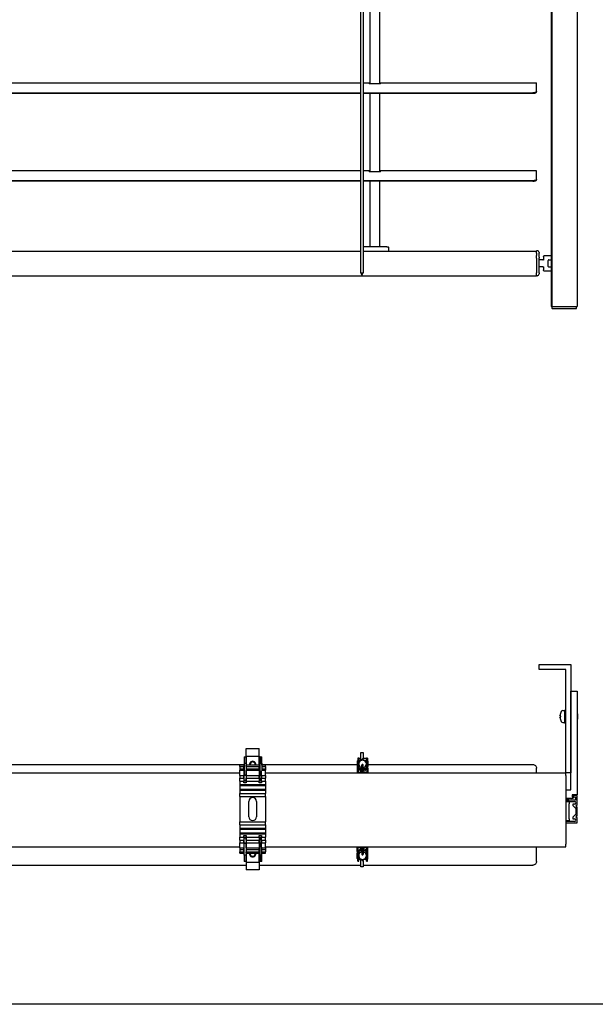
# Model space of a CAD drawing. Units: millimetres. Extents: x -22 to 273180, y -18229 to -9140.
# Drawn here: x 7987 to 8439, y -15254 to -14482 of the extents above; entities that cross this region are included whole.
import ezdxf

# ---------------------------------------------------------------- set-up
doc = ezdxf.new("R2010")
doc.units = ezdxf.units.MM
doc.header["$LTSCALE"] = 5
doc.layers.add('SLT_tabelka', color=20, linetype='Continuous')
doc.layers.add('system', color=120, linetype='Continuous', lineweight=25)

msp = doc.modelspace()

# ---------------------------------------------------------------- linework, layer by layer
at = {"layer": 'SLT_tabelka'}
msp.add_lwpolyline([(7128.32, -13063.5), (9078.32, -13063.5), (9078.32, -15254.45), (7128.32, -15254.45)], close=True, dxfattribs=at)
at = {"layer": 'system'}
for p, q in [((8255.04, -14680.9), (8255.04, -14288.71)), ((8256.84, -14288.71), (8256.84, -14680.9)), ((8404.44, -14288.71), (8404.44, -14706.94)), ((8405.04, -14288.71), (8405.04, -14706.94)), ((8425.04, -14288.71), (8425.04, -14706.94)), ((8262.04, -14470.59), (8262.04, -14532.26)), ((8270.04, -14532.26), (8270.04, -14470.59)), ((7405.4, -14531.53), (8255.04, -14531.53)), ((8256.84, -14531.53), (8261.54, -14531.53)), ((8261.54, -14531.53), (8261.54, -14532.26)), ((8261.54, -14531.64), (8262.04, -14531.64)), ((8262.04, -14532.04), (8261.54, -14532.04)), ((8270.54, -14532.26), (8261.54, -14532.26)), ((8270.04, -14531.64), (8270.54, -14531.64)), ((8270.54, -14532.04), (8270.04, -14532.04)), ((8270.54, -14532.26), (8270.54, -14531.53)), ((8270.54, -14531.53), (8393.04, -14531.53)), ((8393.04, -14538.33), (8393.04, -14531.53)), ((8393.04, -14538.7), (8393.04, -14538.33)), ((7391.69, -14539.33), (8255.04, -14539.33)), ((7391.69, -14539.71), (8255.04, -14539.71)), ((8256.84, -14539.33), (8390.04, -14539.33)), ((8256.84, -14539.71), (8390.04, -14539.71)), ((8262.04, -14539.71), (8262.04, -14601.22)), ((8270.04, -14601.22), (8270.04, -14539.71)), ((8255.04, -14600.5), (7405.4, -14600.5)), ((8261.54, -14600.5), (8256.84, -14600.5)), ((8261.54, -14600.5), (8261.54, -14601.22)), ((8261.54, -14600.6), (8262.04, -14600.6)), ((8262.04, -14601), (8261.54, -14601)), ((8270.54, -14601.22), (8261.54, -14601.22)), ((8270.04, -14600.6), (8270.54, -14600.6)), ((8270.54, -14601), (8270.04, -14601)), ((8270.54, -14601.22), (8270.54, -14600.5)), ((8393.04, -14600.5), (8270.54, -14600.5)), ((8393.04, -14607.29), (8393.04, -14600.5)), ((8393.04, -14607.66), (8393.04, -14607.29)), ((8255.04, -14608.3), (7391.69, -14608.3)), ((8255.04, -14608.67), (7391.69, -14608.67)), ((8390.04, -14608.3), (8256.84, -14608.3)), ((8390.04, -14608.67), (8256.84, -14608.67)), ((8262.04, -14608.67), (8262.04, -14660.28)), ((8270.04, -14660.28), (8270.04, -14608.67)), ((8275.54, -14660.28), (8256.84, -14660.28)), ((8275.54, -14660.28), (8276.64, -14660.28)), ((8277.04, -14663.38), (8277.04, -14660.68)), ((7987.15, -14663.78), (7832.15, -14663.78)), ((8068.99, -14663.78), (7987.15, -14663.78)), ((8132.15, -14663.78), (8068.95, -14663.78)), ((8148.95, -14663.78), (8132.15, -14663.78)), ((8208.15, -14663.78), (8148.95, -14663.78)), ((8221.22, -14663.78), (8208.15, -14663.78)), ((8255.04, -14663.78), (8221.22, -14663.78)), ((8393.04, -14663.78), (8256.84, -14663.78)), ((8393.04, -14665.01), (8393.04, -14663.38)), ((8393.04, -14665.01), (8393.04, -14666.97)), ((8393.04, -14669.07), (8393.04, -14666.97)), ((8393.04, -14669.07), (8393.04, -14680.48)), ((8393.54, -14663.18), (8393.24, -14663.18)), ((8395.04, -14664.68), (8395.04, -14665.24)), ((8395.04, -14668.27), (8395.04, -14665.24)), ((8395.04, -14668.27), (8395.04, -14669.07)), ((8395.04, -14680.48), (8395.04, -14669.07)), ((8398.54, -14668.12), (8398.54, -14667.66)), ((8398.54, -14668.12), (8398.54, -14670.34)), ((8404.44, -14667.16), (8399.04, -14667.16)), ((8398.04, -14670.46), (8395.04, -14670.46)), ((8398.04, -14675.86), (8395.04, -14675.86)), ((8398.54, -14670.34), (8398.54, -14670.58)), ((8398.54, -14675.75), (8398.54, -14675.99)), ((8398.54, -14675.99), (8398.54, -14678.2)), ((8402.29, -14675.56), (8402.29, -14670.76)), ((8402.79, -14670.26), (8404.44, -14670.26)), ((8404.44, -14676.06), (8402.79, -14676.06)), ((7897.15, -14682.78), (7987.15, -14682.78)), ((7987.15, -14682.78), (8132.15, -14682.78)), ((8132.15, -14682.78), (8148.95, -14682.78)), ((8148.95, -14682.78), (8208.15, -14682.78)), ((8208.15, -14682.78), (8221.22, -14682.78)), ((8221.22, -14682.78), (8393.04, -14682.78)), ((8256.84, -14680.9), (8255.04, -14680.9)), ((8256.84, -14680.9), (8255.04, -14680.9)), ((8256.84, -14680.9), (8255.04, -14680.9)), ((8255.44, -14680.9), (8255.44, -14681.17)), ((8255.44, -14680.9), (8255.44, -14681.17)), ((8255.44, -14680.9), (8255.44, -14681.17)), ((8256.44, -14681.17), (8256.44, -14680.9)), ((8256.44, -14681.17), (8256.44, -14680.9)), ((8256.44, -14681.17), (8256.44, -14680.9)), ((8393.04, -14682.38), (8393.04, -14680.48)), ((8393.04, -14682.38), (8393.04, -14682.78)), ((8393.54, -14682.78), (8393.24, -14682.78)), ((8395.04, -14680.48), (8395.04, -14681.28)), ((8398.54, -14678.66), (8398.54, -14678.2)), ((8404.44, -14679.16), (8399.04, -14679.16)), ((8404.44, -14706.94), (8404.64, -14706.94)), ((8405.04, -14706.94), (8404.64, -14706.94)), ((8405.24, -14706.94), (8405.04, -14706.94)), ((8405.04, -14706.94), (8405.04, -14708.64)), ((8405.24, -14706.94), (8424.84, -14706.94)), ((8424.54, -14708.64), (8424.54, -14706.94)), ((8425.04, -14706.94), (8424.84, -14706.94)), ((8405.24, -14708.64), (8405.04, -14708.64)), ((8405.24, -14708.64), (8424.34, -14708.64)), ((8424.54, -14708.64), (8424.34, -14708.64)), ((8395.04, -14991.81), (8395.04, -14987.91)), ((8395.04, -14987.91), (8420.04, -14987.91)), ((8416.14, -14991.81), (8395.04, -14991.81)), ((8416.14, -15072.91), (8416.14, -14991.81)), ((8420.04, -14987.91), (8420.04, -15072.91)), ((8420.04, -15086.11), (8420.04, -15008.65)), ((8420.04, -15008.65), (8425.04, -15008.65)), ((8425.04, -15008.65), (8425.04, -15090)), ((8413.79, -15023.95), (8415.14, -15023.9)), ((8415.14, -15023.65), (8415.14, -15033.65)), ((8415.14, -15023.65), (8416.14, -15023.65)), ((8411.81, -15026.28), (8411.81, -15026.28)), ((8411.81, -15028.26), (8411.81, -15029.02)), ((8411.81, -15031.01), (8411.81, -15031.02)), ((8425.14, -15026.64), (8425.04, -15026.54)), ((8425.14, -15030.66), (8425.04, -15030.76)), ((8425.14, -15026.64), (8425.14, -15030.66)), ((8413.79, -15033.35), (8415.14, -15033.4)), ((8415.14, -15033.65), (8416.14, -15033.65)), ((8165.15, -15059.81), (8165.15, -15053.75)), ((8165.15, -15053.75), (8175.15, -15053.75)), ((8165.15, -15059.81), (8165.15, -15053.75)), ((8165.15, -15053.75), (8175.15, -15053.75)), ((8175.15, -15059.81), (8175.15, -15053.75)), ((8175.15, -15059.81), (8175.15, -15053.75)), ((8163.4, -15060.31), (8163.4, -15065.31)), ((8163.4, -15060.31), (8164.9, -15060.31)), ((8164.9, -15065.31), (8164.9, -15060.31)), ((8164.9, -15060.31), (8165.15, -15060.31)), ((8165.15, -15059.81), (8175.15, -15059.81)), ((8165.15, -15059.81), (8165.15, -15066.63)), ((8175.15, -15066.63), (8175.15, -15059.81)), ((8175.15, -15060.31), (8175.4, -15060.31)), ((8175.9, -15060.31), (8175.4, -15060.31)), ((8175.4, -15060.31), (8175.4, -15068.01)), ((8175.9, -15060.31), (8175.9, -15065.31)), ((8175.9, -15060.31), (8177.4, -15060.31)), ((8177.4, -15065.31), (8177.4, -15060.31)), ((8252.3, -15063.7), (8252.3, -15067.87)), ((8252.69, -15061.43), (8252.69, -15063.14)), ((8253.44, -15061.43), (8252.69, -15061.43)), ((8252.69, -15065.71), (8252.69, -15063.14)), ((8253.44, -15061.43), (8253.44, -15063.14)), ((8255.04, -15061.68), (8253.44, -15061.68)), ((8253.44, -15062.9), (8255.89, -15062.9)), ((8253.44, -15063.14), (8253.44, -15065.71)), ((8255.04, -15062.9), (8255.04, -15057.01)), ((8255.04, -15057.01), (8256.84, -15057.01)), ((8255.89, -15062.92), (8255.89, -15062.45)), ((8256.84, -15057.01), (8256.84, -15062.09)), ((8259.44, -15061.68), (8256.84, -15061.68)), ((8256.99, -15062.92), (8256.99, -15062.45)), ((8256.99, -15062.9), (8259.44, -15062.9)), ((8259.44, -15061.43), (8259.44, -15063.14)), ((8260.19, -15061.43), (8259.44, -15061.43)), ((8259.44, -15065.71), (8259.44, -15063.14)), ((8260.19, -15061.43), (8260.19, -15063.14)), ((8260.19, -15063.14), (8260.19, -15065.71)), ((8260.59, -15063.7), (8260.59, -15067.87)), ((7945.9, -15066.33), (7987.15, -15066.33)), ((7987.15, -15066.33), (8064.41, -15066.33)), ((8064.41, -15066.33), (8132.15, -15066.33)), ((8132.15, -15066.33), (8163.4, -15066.33)), ((8148.95, -15066.33), (8162.9, -15066.33)), ((8160.15, -15067.8), (8160.15, -15066.63)), ((8160.15, -15066.63), (8163.15, -15066.63)), ((8160.15, -15067.8), (8163.15, -15067.8)), ((8160.15, -15067.8), (8160.15, -15069.64)), ((8160.15, -15069.64), (8163.15, -15069.64)), ((8160.15, -15069.64), (8160.15, -15070.81)), ((8160.15, -15070.81), (8163.15, -15070.81)), ((8160.15, -15074.81), (8160.15, -15070.81)), ((8163.15, -15066.63), (8163.15, -15067.8)), ((8163.15, -15069.64), (8163.15, -15067.8)), ((8163.15, -15068.01), (8163.4, -15068.01)), ((8163.4, -15069.43), (8163.15, -15069.43)), ((8163.15, -15070.81), (8163.15, -15069.64)), ((8163.15, -15070.81), (8163.15, -15074.81)), ((8163.15, -15070.84), (8163.4, -15070.84)), ((8163.4, -15065.31), (8164.9, -15065.31)), ((8163.4, -15065.31), (8163.4, -15074.31)), ((8164.9, -15065.31), (8164.9, -15074.31)), ((8164.9, -15068.01), (8165.15, -15068.01)), ((8165.15, -15069.43), (8164.9, -15069.43)), ((8164.9, -15070.84), (8165.15, -15070.84)), ((8165.15, -15067.8), (8165.15, -15066.63)), ((8165.15, -15066.63), (8175.15, -15066.63)), ((8165.15, -15067.8), (8165.15, -15069.64)), ((8165.15, -15067.8), (8175.15, -15067.8)), ((8165.15, -15069.64), (8165.15, -15070.81)), ((8165.15, -15069.64), (8175.15, -15069.64)), ((8165.15, -15074.81), (8165.15, -15070.81)), ((8165.15, -15070.81), (8175.15, -15070.81)), ((8175.15, -15066.63), (8175.15, -15067.8)), ((8175.15, -15069.64), (8175.15, -15067.8)), ((8175.15, -15068.01), (8175.9, -15068.01)), ((8175.9, -15069.43), (8175.15, -15069.43)), ((8175.15, -15070.81), (8175.15, -15069.64)), ((8175.15, -15070.81), (8175.15, -15074.81)), ((8175.15, -15070.84), (8175.9, -15070.84)), ((8175.9, -15065.31), (8177.4, -15065.31)), ((8175.9, -15074.31), (8175.9, -15065.31)), ((8176.9, -15066.33), (8208.15, -15066.33)), ((8177.15, -15074.81), (8177.15, -15071.35)), ((8177.4, -15071.35), (8177.15, -15071.35)), ((8177.4, -15065.31), (8177.4, -15071.35)), ((8177.4, -15066.63), (8180.15, -15066.63)), ((8177.4, -15067.8), (8180.15, -15067.8)), ((8177.4, -15069.64), (8180.15, -15069.64)), ((8177.4, -15070.81), (8180.15, -15070.81)), ((8180.15, -15067.8), (8180.15, -15066.63)), ((8180.15, -15067.8), (8180.15, -15069.64)), ((8180.15, -15069.64), (8180.15, -15070.81)), ((8180.15, -15074.81), (8180.15, -15070.81)), ((8208.15, -15066.33), (8221.22, -15066.33)), ((8221.22, -15066.33), (8252.3, -15066.33)), ((8252.3, -15067.87), (8252.3, -15072.81)), ((8252.69, -15068.29), (8252.69, -15065.71)), ((8252.69, -15069.61), (8252.69, -15068.29)), ((8253.44, -15069.61), (8252.69, -15069.61)), ((8253.05, -15072.81), (8253.05, -15069.61)), ((8253.25, -15072.49), (8253.25, -15069.61)), ((8253.44, -15068.29), (8253.44, -15065.71)), ((8253.44, -15068.29), (8253.44, -15069.61)), ((8253.44, -15068.78), (8253.54, -15068.78)), ((8253.54, -15069.48), (8253.44, -15069.48)), ((8253.54, -15069.48), (8253.54, -15068.78)), ((8253.97, -15069.91), (8253.97, -15070.4)), ((8255.04, -15071.7), (8255.04, -15070.15)), ((8255.89, -15069.46), (8255.54, -15069.46)), ((8255.54, -15070.17), (8255.89, -15070.17)), ((8255.89, -15072.81), (8255.89, -15066.88)), ((8256.99, -15072.81), (8256.99, -15066.88)), ((8257.34, -15069.46), (8256.99, -15069.46)), ((8256.99, -15070.17), (8257.34, -15070.17)), ((8258.97, -15069.88), (8258.97, -15070.4)), ((8259.34, -15068.78), (8259.34, -15069.48)), ((8259.34, -15068.78), (8259.44, -15068.78)), ((8259.44, -15069.48), (8259.34, -15069.48)), ((8259.44, -15068.29), (8259.44, -15065.71)), ((8259.44, -15069.61), (8259.44, -15068.29)), ((8260.19, -15069.61), (8259.44, -15069.61)), ((8259.84, -15069.61), (8259.84, -15072.39)), ((8260.19, -15065.71), (8260.19, -15068.29)), ((8260.19, -15068.29), (8260.19, -15069.61)), ((8260.59, -15066.33), (8390.04, -15066.33)), ((8260.59, -15072.39), (8260.59, -15067.87)), ((8260.59, -15069.11), (8260.65, -15069.11)), ((8260.65, -15069.11), (8260.65, -15072.81)), ((8393.04, -15072.81), (8393.04, -15069.21)), ((7949.15, -15072.81), (7987.15, -15072.81)), ((7987.15, -15072.81), (8132.15, -15072.81)), ((8132.15, -15072.81), (8148.95, -15072.81)), ((8148.95, -15072.81), (8160.15, -15072.81)), ((8160.15, -15074.81), (8163.15, -15074.81)), ((8160.15, -15074.81), (8160.15, -15077.03)), ((8160.15, -15077.03), (8163.15, -15077.03)), ((8160.15, -15079.33), (8160.15, -15077.03)), ((8160.15, -15079.33), (8163.15, -15079.33)), ((8160.15, -15079.33), (8160.15, -15081.91)), ((8163.4, -15072.81), (8163.15, -15072.81)), ((8163.15, -15077.03), (8163.15, -15074.81)), ((8163.15, -15077.03), (8163.15, -15079.33)), ((8163.15, -15079.09), (8165.15, -15079.09)), ((8163.15, -15080.62), (8163.15, -15079.33)), ((8163.4, -15074.31), (8163.4, -15074.81)), ((8163.4, -15074.31), (8164.9, -15074.31)), ((8163.4, -15078.73), (8163.4, -15074.81)), ((8164.9, -15074.81), (8163.4, -15074.81)), ((8164.9, -15078.73), (8163.4, -15078.73)), ((8163.4, -15078.73), (8163.4, -15079.09)), ((8165.15, -15072.81), (8164.9, -15072.81)), ((8164.9, -15074.81), (8164.9, -15074.31)), ((8164.9, -15074.81), (8164.9, -15078.73)), ((8164.9, -15079.09), (8164.9, -15078.73)), ((8165.15, -15074.81), (8165.15, -15077.03)), ((8165.15, -15074.81), (8175.15, -15074.81)), ((8165.15, -15079.33), (8165.15, -15077.03)), ((8165.15, -15077.03), (8175.15, -15077.03)), ((8165.15, -15079.33), (8165.15, -15080.62)), ((8165.15, -15079.33), (8175.15, -15079.33)), ((8175.9, -15072.81), (8175.15, -15072.81)), ((8175.15, -15077.03), (8175.15, -15074.81)), ((8175.15, -15077.03), (8175.15, -15079.33)), ((8175.15, -15079.09), (8177.15, -15079.09)), ((8175.15, -15080.62), (8175.15, -15079.33)), ((8175.4, -15072.81), (8175.4, -15079.09)), ((8175.9, -15074.31), (8175.9, -15074.81)), ((8175.9, -15074.31), (8177.15, -15074.31)), ((8175.9, -15078.73), (8175.9, -15074.81)), ((8177.15, -15074.81), (8175.9, -15074.81)), ((8177.15, -15078.73), (8175.9, -15078.73)), ((8175.9, -15078.73), (8175.9, -15079.09)), ((8177.15, -15074.81), (8177.15, -15077.03)), ((8177.15, -15074.81), (8180.15, -15074.81)), ((8177.15, -15079.33), (8177.15, -15077.03)), ((8177.15, -15077.03), (8180.15, -15077.03)), ((8177.15, -15079.33), (8177.15, -15080.62)), ((8177.15, -15079.33), (8180.15, -15079.33)), ((8180.15, -15072.81), (8208.15, -15072.81)), ((8180.15, -15074.81), (8180.15, -15077.03)), ((8180.15, -15079.33), (8180.15, -15077.03)), ((8180.15, -15079.33), (8180.15, -15081.91)), ((8208.15, -15072.81), (8221.22, -15072.81)), ((8221.22, -15072.81), (8416.04, -15072.81)), ((8255.89, -15072.49), (8253.25, -15072.49)), ((8253.25, -15072.49), (8253.25, -15072.81)), ((8255.04, -15071.7), (8255.89, -15071.7)), ((8259.74, -15072.49), (8256.99, -15072.49)), ((8416.04, -15074.91), (8416.04, -15072.81)), ((8416.04, -15074.91), (8416.04, -15128.71)), ((8420.04, -15072.91), (8416.14, -15072.91)), ((8160.15, -15081.91), (8180.15, -15081.91)), ((8160.15, -15081.91), (8160.15, -15082.67)), ((8160.15, -15082.67), (8160.15, -15085.67)), ((8160.15, -15082.67), (8180.15, -15082.67)), ((8160.15, -15085.67), (8160.15, -15086.44)), ((8160.15, -15085.67), (8180.15, -15085.67)), ((8160.15, -15086.44), (8160.15, -15089.02)), ((8160.15, -15086.44), (8180.15, -15086.44)), ((8165.15, -15080.62), (8163.15, -15080.62)), ((8177.15, -15080.62), (8175.15, -15080.62)), ((8180.15, -15081.91), (8180.15, -15082.67)), ((8180.15, -15082.67), (8180.15, -15085.67)), ((8180.15, -15085.67), (8180.15, -15086.44)), ((8180.15, -15086.44), (8180.15, -15089.02)), ((8416.04, -15086.11), (8420.04, -15086.11)), ((8160.15, -15091.31), (8160.15, -15089.02)), ((8160.15, -15089.02), (8180.15, -15089.02)), ((8160.15, -15091.31), (8160.15, -15111.31)), ((8160.15, -15091.31), (8180.15, -15091.31)), ((8180.15, -15091.31), (8180.15, -15089.02)), ((8180.15, -15091.31), (8180.15, -15111.31)), ((8420.27, -15092.95), (8416.04, -15092.95)), ((8416.04, -15093.69), (8418.04, -15093.69)), ((8417.61, -15094.11), (8416.04, -15094.11)), ((8423.64, -15094.21), (8416.04, -15094.21)), ((8417.61, -15094.11), (8418.04, -15093.69)), ((8418.04, -15093.69), (8418.04, -15092.95)), ((8425.04, -15090), (8421.04, -15090)), ((8421.04, -15090), (8421.04, -15091.55)), ((8421.04, -15091.55), (8421.58, -15091.55)), ((8421.84, -15091.71), (8423.64, -15091.71)), ((8422.74, -15091.71), (8422.74, -15092.24)), ((8424.84, -15090.51), (8423.54, -15090.51)), ((8423.64, -15091.71), (8423.64, -15094.21)), ((8425.04, -15097.83), (8425.04, -15090.71)), ((8167.15, -15107.31), (8167.15, -15095.31)), ((8173.15, -15095.31), (8173.15, -15107.31)), ((8416.04, -15095.31), (8422.79, -15095.31)), ((8418.64, -15095.46), (8416.04, -15095.46)), ((8418.64, -15095.46), (8418.64, -15097.06)), ((8418.64, -15108.86), (8418.64, -15097.06)), ((8421.44, -15097.61), (8421.44, -15098.43)), ((8421.5, -15098.57), (8423.84, -15100.91)), ((8422.79, -15097.41), (8421.64, -15097.41)), ((8423.84, -15100.91), (8423.84, -15105.31)), ((8424.54, -15098.15), (8424.54, -15099.88)), ((8425.04, -15102.6), (8425.04, -15100.2)), ((8418.64, -15108.86), (8418.64, -15110.46)), ((8421.44, -15107.8), (8421.44, -15108.61)), ((8423.84, -15105.31), (8421.5, -15107.66)), ((8421.64, -15108.81), (8422.79, -15108.81)), ((8424.54, -15106.35), (8424.54, -15108.08)), ((8424.8, -15103.01), (8425.04, -15102.6)), ((8425.04, -15103.63), (8424.8, -15103.21)), ((8425.04, -15106.03), (8425.04, -15103.63)), ((8425.04, -15111.81), (8425.04, -15108.4)), ((8160.15, -15113.61), (8160.15, -15111.31)), ((8160.15, -15111.31), (8180.15, -15111.31)), ((8160.15, -15113.61), (8160.15, -15116.19)), ((8160.15, -15113.61), (8180.15, -15113.61)), ((8160.15, -15116.19), (8160.15, -15116.96)), ((8160.15, -15116.19), (8180.15, -15116.19)), ((8160.15, -15116.96), (8160.15, -15119.96)), ((8160.15, -15116.96), (8180.15, -15116.96)), ((8180.15, -15113.61), (8180.15, -15111.31)), ((8180.15, -15113.61), (8180.15, -15116.19)), ((8180.15, -15116.19), (8180.15, -15116.96)), ((8180.15, -15116.96), (8180.15, -15119.96)), ((8418.64, -15110.46), (8416.04, -15110.46)), ((8422.79, -15110.91), (8416.04, -15110.91)), ((8416.04, -15112.01), (8424.84, -15112.01)), ((8160.15, -15119.96), (8160.15, -15120.72)), ((8160.15, -15119.96), (8180.15, -15119.96)), ((8160.15, -15120.72), (8160.15, -15123.3)), ((8160.15, -15120.72), (8180.15, -15120.72)), ((8160.15, -15123.3), (8163.15, -15123.3)), ((8160.15, -15125.6), (8160.15, -15123.3)), ((8160.15, -15125.6), (8163.15, -15125.6)), ((8160.15, -15125.6), (8160.15, -15127.81)), ((8163.15, -15122.01), (8165.15, -15122.01)), ((8163.15, -15123.3), (8163.15, -15122.01)), ((8163.15, -15123.3), (8163.15, -15125.6)), ((8165.15, -15123.54), (8163.15, -15123.54)), ((8163.15, -15127.81), (8163.15, -15125.6)), ((8163.4, -15123.54), (8163.4, -15123.9)), ((8163.4, -15123.9), (8164.9, -15123.9)), ((8163.4, -15127.82), (8163.4, -15123.9)), ((8164.9, -15123.9), (8164.9, -15123.54)), ((8164.9, -15123.9), (8164.9, -15127.82)), ((8165.15, -15122.01), (8165.15, -15123.3)), ((8165.15, -15125.6), (8165.15, -15123.3)), ((8165.15, -15123.3), (8175.15, -15123.3)), ((8165.15, -15125.6), (8165.15, -15127.81)), ((8165.15, -15125.6), (8175.15, -15125.6)), ((8175.15, -15122.01), (8177.15, -15122.01)), ((8175.15, -15123.3), (8175.15, -15122.01)), ((8175.15, -15123.3), (8175.15, -15125.6)), ((8177.15, -15123.54), (8175.15, -15123.54)), ((8175.15, -15127.81), (8175.15, -15125.6)), ((8175.4, -15123.54), (8175.4, -15129.81)), ((8175.9, -15123.54), (8175.9, -15123.9)), ((8175.9, -15127.82), (8175.9, -15123.9)), ((8175.9, -15123.9), (8177.15, -15123.9)), ((8177.15, -15122.01), (8177.15, -15123.3)), ((8177.15, -15125.6), (8177.15, -15123.3)), ((8177.15, -15123.3), (8180.15, -15123.3)), ((8177.15, -15125.6), (8177.15, -15127.81)), ((8177.15, -15125.6), (8180.15, -15125.6)), ((8180.15, -15119.96), (8180.15, -15120.72)), ((8180.15, -15120.72), (8180.15, -15123.3)), ((8180.15, -15125.6), (8180.15, -15123.3)), ((8180.15, -15125.6), (8180.15, -15127.81)), ((7949.15, -15130.81), (7987.15, -15130.81)), ((7987.15, -15130.81), (8132.15, -15130.81)), ((8132.15, -15130.81), (8148.95, -15130.81)), ((8148.95, -15130.81), (8160.15, -15130.81)), ((8160.15, -15127.81), (8163.15, -15127.81)), ((8160.15, -15131.81), (8160.15, -15127.81)), ((8160.15, -15131.81), (8163.15, -15131.81)), ((8160.15, -15131.81), (8160.15, -15132.99)), ((8160.15, -15132.99), (8163.15, -15132.99)), ((8160.15, -15132.99), (8160.15, -15134.83)), ((8163.15, -15127.81), (8163.15, -15131.81)), ((8163.15, -15129.81), (8163.4, -15129.81)), ((8163.4, -15131.79), (8163.15, -15131.79)), ((8163.15, -15132.99), (8163.15, -15131.81)), ((8163.15, -15134.83), (8163.15, -15132.99)), ((8163.15, -15133.2), (8163.4, -15133.2)), ((8163.4, -15127.82), (8163.4, -15128.32)), ((8163.4, -15127.82), (8164.9, -15127.82)), ((8164.9, -15128.32), (8163.4, -15128.32)), ((8163.4, -15137.32), (8163.4, -15128.32)), ((8164.9, -15128.32), (8164.9, -15127.82)), ((8164.9, -15128.32), (8164.9, -15137.32)), ((8164.9, -15129.81), (8165.15, -15129.81)), ((8165.15, -15131.79), (8164.9, -15131.79)), ((8164.9, -15133.2), (8165.15, -15133.2)), ((8165.15, -15131.81), (8165.15, -15127.81)), ((8165.15, -15127.81), (8175.15, -15127.81)), ((8165.15, -15131.81), (8165.15, -15132.99)), ((8165.15, -15131.81), (8175.15, -15131.81)), ((8165.15, -15132.99), (8165.15, -15134.83)), ((8165.15, -15132.99), (8175.15, -15132.99)), ((8175.15, -15127.81), (8175.15, -15131.81)), ((8175.15, -15129.81), (8175.9, -15129.81)), ((8175.9, -15131.79), (8175.15, -15131.79)), ((8175.15, -15132.99), (8175.15, -15131.81)), ((8175.15, -15134.83), (8175.15, -15132.99)), ((8175.15, -15133.2), (8175.9, -15133.2)), ((8175.9, -15127.82), (8175.9, -15128.32)), ((8175.9, -15127.82), (8177.15, -15127.82)), ((8177.15, -15128.32), (8175.9, -15128.32)), ((8175.9, -15137.32), (8175.9, -15128.32)), ((8177.15, -15131.28), (8177.15, -15127.81)), ((8177.15, -15127.81), (8180.15, -15127.81)), ((8177.15, -15131.28), (8177.4, -15131.28)), ((8177.4, -15137.32), (8177.4, -15131.28)), ((8177.4, -15131.81), (8180.15, -15131.81)), ((8177.4, -15132.99), (8180.15, -15132.99)), ((8180.15, -15131.81), (8180.15, -15127.81)), ((8180.15, -15130.81), (8208.15, -15130.81)), ((8180.15, -15131.81), (8180.15, -15132.99)), ((8180.15, -15132.99), (8180.15, -15134.83)), ((8208.15, -15130.81), (8221.22, -15130.81)), ((8221.22, -15130.81), (8416.04, -15130.81)), ((8252.24, -15134.52), (8252.24, -15130.81)), ((8252.3, -15131.24), (8252.3, -15135.76)), ((8253.05, -15134.02), (8253.05, -15131.24)), ((8253.15, -15131.14), (8255.89, -15131.14)), ((8253.92, -15133.75), (8253.92, -15133.23)), ((8255.04, -15133.48), (8255.04, -15131.93)), ((8255.04, -15131.93), (8255.89, -15131.93)), ((8255.89, -15130.81), (8255.89, -15136.75)), ((8256.99, -15130.81), (8256.99, -15136.75)), ((8256.99, -15131.14), (8259.64, -15131.14)), ((8258.92, -15133.72), (8258.92, -15133.23)), ((8259.64, -15131.14), (8259.64, -15130.81)), ((8259.64, -15131.14), (8259.64, -15134.02)), ((8259.84, -15130.81), (8259.84, -15134.02)), ((8260.59, -15135.76), (8260.59, -15130.81)), ((8393.04, -15142.46), (8393.04, -15130.81)), ((8416.04, -15130.81), (8416.04, -15128.71)), ((8160.15, -15134.83), (8163.15, -15134.83)), ((8160.15, -15136), (8160.15, -15134.83)), ((8160.15, -15136), (8163.15, -15136)), ((8163.4, -15134.62), (8163.15, -15134.62)), ((8163.15, -15134.83), (8163.15, -15136)), ((8164.9, -15137.32), (8163.4, -15137.32)), ((8163.4, -15137.32), (8163.4, -15142.32)), ((8165.15, -15134.62), (8164.9, -15134.62)), ((8164.9, -15142.32), (8164.9, -15137.32)), ((8165.15, -15136), (8165.15, -15134.83)), ((8165.15, -15134.83), (8175.15, -15134.83)), ((8165.15, -15136), (8175.15, -15136)), ((8165.15, -15136), (8165.15, -15142.81)), ((8175.9, -15134.62), (8175.15, -15134.62)), ((8175.15, -15134.83), (8175.15, -15136)), ((8175.15, -15142.81), (8175.15, -15136)), ((8175.4, -15134.62), (8175.4, -15142.32)), ((8177.4, -15137.32), (8175.9, -15137.32)), ((8175.9, -15137.32), (8175.9, -15142.32)), ((8177.4, -15134.83), (8180.15, -15134.83)), ((8177.4, -15136), (8180.15, -15136)), ((8177.4, -15142.32), (8177.4, -15137.32)), ((8180.15, -15136), (8180.15, -15134.83)), ((8252.3, -15134.52), (8252.24, -15134.52)), ((8252.3, -15139.93), (8252.3, -15135.76)), ((8252.69, -15135.34), (8252.69, -15134.02)), ((8252.69, -15134.02), (8253.44, -15134.02)), ((8252.69, -15137.92), (8252.69, -15135.34)), ((8252.69, -15140.49), (8252.69, -15137.92)), ((8252.69, -15142.2), (8252.69, -15140.49)), ((8253.44, -15134.02), (8253.44, -15135.34)), ((8253.44, -15134.15), (8253.54, -15134.15)), ((8253.54, -15134.85), (8253.44, -15134.85)), ((8253.44, -15135.34), (8253.44, -15137.92)), ((8253.44, -15137.92), (8253.44, -15140.49)), ((8253.44, -15142.2), (8253.44, -15140.49)), ((8255.89, -15140.73), (8253.44, -15140.73)), ((8253.54, -15134.85), (8253.54, -15134.15)), ((8255.04, -15146.61), (8255.04, -15140.73)), ((8255.89, -15133.46), (8255.54, -15133.46)), ((8255.54, -15134.17), (8255.89, -15134.17)), ((8255.89, -15140.71), (8255.89, -15141.18)), ((8257.34, -15133.46), (8256.99, -15133.46)), ((8256.99, -15134.17), (8257.34, -15134.17)), ((8256.99, -15140.71), (8256.99, -15141.18)), ((8259.44, -15140.73), (8256.99, -15140.73)), ((8259.34, -15134.15), (8259.34, -15134.85)), ((8259.34, -15134.15), (8259.44, -15134.15)), ((8259.44, -15134.85), (8259.34, -15134.85)), ((8259.44, -15135.34), (8259.44, -15134.02)), ((8259.44, -15134.02), (8260.19, -15134.02)), ((8259.44, -15135.34), (8259.44, -15137.92)), ((8259.44, -15140.49), (8259.44, -15137.92)), ((8259.44, -15142.2), (8259.44, -15140.49)), ((8260.19, -15134.02), (8260.19, -15135.34)), ((8260.19, -15135.34), (8260.19, -15137.92)), ((8260.19, -15137.92), (8260.19, -15140.49)), ((8260.19, -15142.2), (8260.19, -15140.49)), ((8260.59, -15139.93), (8260.59, -15135.76)), ((7944.15, -15145.28), (7987.15, -15145.28)), ((7987.15, -15145.28), (8068.95, -15145.28)), ((8068.95, -15145.28), (8132.15, -15145.28)), ((8132.15, -15145.28), (8148.95, -15145.28)), ((8148.95, -15145.28), (8165.15, -15145.28)), ((8164.9, -15142.32), (8163.4, -15142.32)), ((8164.9, -15142.32), (8165.15, -15142.32)), ((8165.15, -15142.81), (8175.15, -15142.81)), ((8165.15, -15142.81), (8165.15, -15148.88)), ((8175.15, -15148.88), (8165.15, -15148.88)), ((8175.4, -15142.32), (8175.15, -15142.32)), ((8175.15, -15142.81), (8175.15, -15148.88)), ((8175.15, -15145.28), (8208.15, -15145.28)), ((8175.9, -15142.32), (8175.4, -15142.32)), ((8177.4, -15142.32), (8175.9, -15142.32)), ((8208.15, -15145.28), (8221.22, -15145.28)), ((8221.22, -15145.28), (8255.04, -15145.28)), ((8252.69, -15142.2), (8253.44, -15142.2)), ((8256.84, -15146.61), (8255.04, -15146.61)), ((8256.84, -15141.54), (8256.84, -15146.61)), ((8256.84, -15145.28), (8390.04, -15145.28)), ((8259.44, -15142.2), (8260.19, -15142.2))]:
    msp.add_line(p, q, dxfattribs=at)
for centre, radius, start, end in [((8276.64, -14660.68), 0.4, 0, 90), ((8276.64, -14663.38), 0.4, 270, 0), ((8393.24, -14663.38), 0.2, 90, 180), ((8393.54, -14664.68), 1.5, 0, 90), ((8399.04, -14667.66), 0.5, 90, 180), ((8398.04, -14669.96), 0.5, 270, 0), ((8398.04, -14676.36), 0.5, 0, 90), ((8402.79, -14670.76), 0.5, 90, 180), ((8402.79, -14675.56), 0.5, 180, 270), ((8393.24, -14682.58), 0.2, 180, 270), ((8393.54, -14681.28), 1.5, 270, 0), ((8399.04, -14678.66), 0.5, 180, 270), ((8419.44, -15028.65), 8, 150.99028, 162.39254), ((8413.85, -15025.55), 1.6, 92, 150.99028), ((8411.98, -15026.28), 0.166, 162.39254, 180), ((8411.98, -15031.02), 0.166, 180, 197.60746), ((8419.44, -15028.65), 8, 197.60746, 209.00972), ((8413.85, -15031.75), 1.6, 209.00972, 268), ((8170.15, -15066.31), 2.5, 352.79133, 187.20867), ((8256.44, -15065.87), 3, 280.56398, 259.43602), ((8170.15, -15066.31), 2.02, 80, 188.92758), ((8170.15, -15066.31), 2.01, 351.01749, 188.98251), ((8170.15, -15095.31), 3, 0, 180), ((8415.74, -15072.41), 21.04, 282.4336, 289.43688), ((8421.84, -15091.41), 0.3, 128.94244, 270), ((8423.54, -15093.51), 3, 90, 128.94244), ((8424.84, -15090.71), 0.2, 0, 90), ((8421.64, -15097.61), 0.2, 90, 180), ((8421.64, -15098.43), 0.2, 180, 225), ((8422.79, -15096.36), 1.05, 270, 90), ((8425.04, -15099.01), 1, 99.59407, 260.40593), ((8424.84, -15097.83), 0.2, 279.59407, 0), ((8424.84, -15100.2), 0.2, 0, 80.40593), ((8170.15, -15107.31), 3, 180, 0), ((8421.64, -15107.8), 0.2, 135, 180), ((8421.64, -15108.61), 0.2, 180, 270), ((8422.79, -15109.86), 1.05, 270, 90), ((8425.04, -15107.21), 1, 99.59407, 260.40593), ((8424.98, -15103.11), 0.2, 150, 210), ((8424.84, -15106.03), 0.2, 279.59407, 0), ((8424.84, -15108.4), 0.2, 0, 80.40593), ((8424.84, -15111.81), 0.2, 270, 0), ((8170.15, -15136.31), 2.5, 172.79133, 7.20867), ((8170.15, -15136.31), 2.02, 171.07242, 350), ((8170.15, -15136.31), 2.01, 171.01749, 8.98251), ((8256.44, -15137.76), 3, 100.56398, 79.43602)]:
    msp.add_arc(centre, radius, start, end, dxfattribs=at)
for centre, major_axis, ratio, start_param, end_param in [((8255.94, -14680.9), (0.5, 0), 0.6, 3.141593, 6.283185), ((8419.42, -15028.65), (-1.02, 7.93), 0.996132, 1.139786, 1.350081), ((8419.42, -15028.92), (-7.97, 0.7), 0.001785, 0.093029, 0.303324), ((8419.42, -15028.92), (-7.97, 0.7), 0.01116, 0.093849, 0.300856), ((8419.42, -15028.38), (-7.97, -0.7), 0.01116, 5.979041, 6.189336), ((8419.42, -15028.65), (0.16, 7.99), 0.996193, 1.684221, 1.894515), ((8419.42, -15028.65), (-1.02, -7.93), 0.996132, 4.933105, 5.140112), ((8253.15, -15063.7), (-0.85, 0), 0.939693, 5.275212, 6.283185), ((8256.44, -15062.45), (-0.55, 0), 0.939693, 3.141593, 6.283185), ((8259.74, -15063.7), (0.85, 0), 0.939693, 0, 1.007973), ((8253.15, -15067.87), (-0.85, 0), 0.939693, 5.275212, 6.283185), ((8255.54, -15068.78), (-2, 0), 0.34202, 0, 1.570796), ((8255.54, -15069.48), (-2, 0), 0.34202, 0, 1.570796), ((8256.47, -15070.4), (-2.5, 0), 0.34202, 0, 0.96084), ((8256.44, -15066.88), (0.55, 0), 0.939693, 0, 3.141593), ((8256.47, -15070.4), (2.5, 0), 0.34202, 4.922516, 6.283185), ((8257.34, -15068.78), (2, 0), 0.34202, 4.712389, 6.283185), ((8257.34, -15069.48), (2, 0), 0.34202, 4.712389, 6.283185), ((8259.74, -15067.87), (0.85, 0), 0.939693, 0, 1.007973), ((8259.74, -15072.39), (0.1, 0), 0.939693, 4.712389, 6.283185), ((8259.74, -15072.39), (0.85, 0), 0.939693, 5.724108, 6.283185), ((8253.15, -15131.24), (-0.85, 0), 0.939693, 5.724108, 6.283185), ((8253.15, -15131.24), (-0.1, 0), 0.939693, 4.712389, 6.283185), ((8256.42, -15133.23), (-2.5, 0), 0.34202, 5.294753, 6.283185), ((8256.42, -15133.23), (2.5, 0), 0.34202, 0, 1.337263), ((8253.15, -15135.76), (-0.85, 0), 0.939693, 0, 1.007973), ((8253.15, -15139.93), (-0.85, 0), 0.939693, 0, 1.007973), ((8255.54, -15134.15), (-2, 0), 0.34202, 4.712389, 6.283185), ((8255.54, -15134.85), (-2, 0), 0.34202, 4.712389, 6.283185), ((8256.44, -15136.75), (-0.55, 0), 0.939693, 0, 3.141593), ((8257.34, -15134.15), (2, 0), 0.34202, 0, 1.570796), ((8257.34, -15134.85), (2, 0), 0.34202, 0, 1.570796), ((8259.74, -15135.76), (0.85, 0), 0.939693, 5.275212, 6.283185), ((8259.74, -15139.93), (0.85, 0), 0.939693, 5.275212, 6.283185), ((8256.44, -15141.18), (0.55, 0), 0.939693, 3.141593, 6.283185)]:
    msp.add_ellipse(centre, major_axis=major_axis, ratio=ratio, start_param=start_param, end_param=end_param, dxfattribs=at)
for points, knots in [([(8393.04, -14538.33), (8393.04, -14538.45), (8392.97, -14538.58), (8392.66, -14538.83), (8392.43, -14538.94), (8391.9, -14539.12), (8391.56, -14539.2), (8390.82, -14539.31), (8390.42, -14539.33), (8390.04, -14539.33)], [0.4521635, 0.4521635, 0.4521635, 0.4521635, 0.5651831, 0.5651831, 0.6782028, 0.6782028, 0.7912092, 0.7912092, 0.9042156, 0.9042156, 0.9042156, 0.9042156]), ([(8390.04, -14539.71), (8390.42, -14539.71), (8390.82, -14539.68), (8391.56, -14539.58), (8391.9, -14539.5), (8392.43, -14539.32), (8392.66, -14539.2), (8392.97, -14538.96), (8393.04, -14538.82), (8393.04, -14538.7)], [0.9042167, 0.9042167, 0.9042167, 0.9042167, 1.0172232, 1.0172232, 1.1302296, 1.1302296, 1.2432494, 1.2432494, 1.3562691, 1.3562691, 1.3562691, 1.3562691]), ([(8393.04, -14607.29), (8393.04, -14607.41), (8392.97, -14607.54), (8392.66, -14607.79), (8392.43, -14607.9), (8391.9, -14608.08), (8391.56, -14608.16), (8390.82, -14608.27), (8390.42, -14608.3), (8390.04, -14608.3)], [1.3563791, 1.3563791, 1.3563791, 1.3563791, 1.4693988, 1.4693988, 1.5824184, 1.5824184, 1.6954248, 1.6954248, 1.8084313, 1.8084313, 1.8084313, 1.8084313]), ([(8390.04, -14608.67), (8390.42, -14608.67), (8390.82, -14608.64), (8391.56, -14608.54), (8391.9, -14608.46), (8392.43, -14608.28), (8392.66, -14608.16), (8392.97, -14607.92), (8393.04, -14607.78), (8393.04, -14607.66)], [1.8084334, 1.8084334, 1.8084334, 1.8084334, 1.9214399, 1.9214399, 2.0344463, 2.0344463, 2.1474661, 2.1474661, 2.2604858, 2.2604858, 2.2604858, 2.2604858]), ([(8398.54, -14670.61), (8398.54, -14670.61), (8398.54, -14670.61), (8398.54, -14670.61), (8398.54, -14670.61), (8398.54, -14670.61), (8398.54, -14670.6), (8398.54, -14670.6), (8398.54, -14670.6), (8398.54, -14670.59), (8398.54, -14670.59), (8398.54, -14670.58), (8398.54, -14670.58), (8398.54, -14670.58)], [0.005193947, 0.005193947, 0.005193947, 0.005193947, 0.005662663, 0.005662663, 0.006804725, 0.006804725, 0.008237627, 0.008237627, 0.009236431, 0.009236431, 0.010175381, 0.010175381, 0.011132747, 0.011132747, 0.011132747, 0.011132747]), ([(8398.54, -14675.75), (8398.54, -14675.75), (8398.54, -14675.74), (8398.54, -14675.74), (8398.54, -14675.74), (8398.54, -14675.73), (8398.54, -14675.73), (8398.54, -14675.72), (8398.54, -14675.72), (8398.54, -14675.72), (8398.54, -14675.72), (8398.54, -14675.71), (8398.54, -14675.71), (8398.54, -14675.71)], [0, 0, 0, 0, 0.000660706, 0.000660706, 0.001316938, 0.001316938, 0.002520775, 0.002520775, 0.003724447, 0.003724447, 0.004897665, 0.004897665, 0.0058827, 0.0058827, 0.0058827, 0.0058827]), ([(8255.44, -14681.17), (8255.44, -14681.18), (8255.44, -14681.19), (8255.44, -14681.34), (8255.47, -14681.49), (8255.54, -14681.73), (8255.59, -14681.83), (8255.67, -14681.96), (8255.71, -14682), (8255.78, -14682.05), (8255.81, -14682.06), (8255.86, -14682.09), (8255.89, -14682.09), (8255.95, -14682.1), (8255.97, -14682.1), (8256.03, -14682.08), (8256.07, -14682.07), (8256.14, -14682.02), (8256.19, -14681.98), (8256.29, -14681.84), (8256.34, -14681.74), (8256.42, -14681.47), (8256.44, -14681.32), (8256.44, -14681.17)], [-0.2969136, -0.2969136, -0.2969136, -0.2969136, -0.294369, -0.294369, -0.2536998, -0.2536998, -0.2174069, -0.2174069, -0.1939046, -0.1939046, -0.1790284, -0.1790284, -0.166436, -0.166436, -0.1555124, -0.1555124, -0.1399224, -0.1399224, -0.1136901, -0.1136901, -0.0765003, -0.0765003, -0.0364231, -0.0364231, -0.0364231, -0.0364231]), ([(8411.49, -15028.22), (8411.49, -15028.22), (8411.48, -15028.22), (8411.48, -15028.18), (8411.48, -15028.16), (8411.48, -15028.1), (8411.48, -15028.06), (8411.48, -15027.98), (8411.49, -15027.94), (8411.49, -15027.9)], [0, 0, 0, 0, 0.01221346, 0.01221346, 0.02442692, 0.02442692, 0.03664263, 0.03664263, 0.04843574, 0.04843574, 0.04843574, 0.04843574]), ([(8411.48, -15028.13), (8411.48, -15028.13), (8411.48, -15028.13), (8411.48, -15028.16), (8411.48, -15028.19), (8411.48, -15028.22), (8411.49, -15028.23), (8411.49, -15028.23)], [0.02387463, 0.02387463, 0.02387463, 0.02387463, 0.02442765, 0.02442765, 0.036643, 0.036643, 0.04843574, 0.04843574, 0.04843574, 0.04843574]), ([(8411.49, -15029.39), (8411.49, -15029.35), (8411.48, -15029.31), (8411.48, -15029.23), (8411.48, -15029.19), (8411.48, -15029.13), (8411.48, -15029.11), (8411.48, -15029.08), (8411.49, -15029.07), (8411.49, -15029.07)], [0, 0, 0, 0, 0.01221382, 0.01221382, 0.02442765, 0.02442765, 0.036643, 0.036643, 0.04843574, 0.04843574, 0.04843574, 0.04843574]), ([(8411.48, -15029.17), (8411.48, -15029.17), (8411.48, -15029.17), (8411.48, -15029.2), (8411.48, -15029.24), (8411.48, -15029.31), (8411.49, -15029.36), (8411.49, -15029.4)], [0.02387462, 0.02387462, 0.02387462, 0.02387462, 0.02442692, 0.02442692, 0.03664263, 0.03664263, 0.04843574, 0.04843574, 0.04843574, 0.04843574]), ([(8390.04, -15066.33), (8390.42, -15066.33), (8390.82, -15066.4), (8391.56, -15066.69), (8391.9, -15066.91), (8392.43, -15067.42), (8392.66, -15067.75), (8392.97, -15068.46), (8393.04, -15068.85), (8393.04, -15069.21)], [0.9042156, 0.9042156, 0.9042156, 0.9042156, 1.0172221, 1.0172221, 1.1302285, 1.1302285, 1.2432482, 1.2432482, 1.3562678, 1.3562678, 1.3562678, 1.3562678]), ([(8393.04, -15142.46), (8393.04, -15142.81), (8392.97, -15143.19), (8392.66, -15143.89), (8392.43, -15144.21), (8391.9, -15144.71), (8391.56, -15144.92), (8390.82, -15145.21), (8390.42, -15145.28), (8390.04, -15145.28)], [0.4521635, 0.4521635, 0.4521635, 0.4521635, 0.5651831, 0.5651831, 0.6782028, 0.6782028, 0.7912092, 0.7912092, 0.9042156, 0.9042156, 0.9042156, 0.9042156])]:
    msp.add_open_spline(points, degree=3, knots=knots, dxfattribs=at)

doc.saveas('drawing.dxf')
